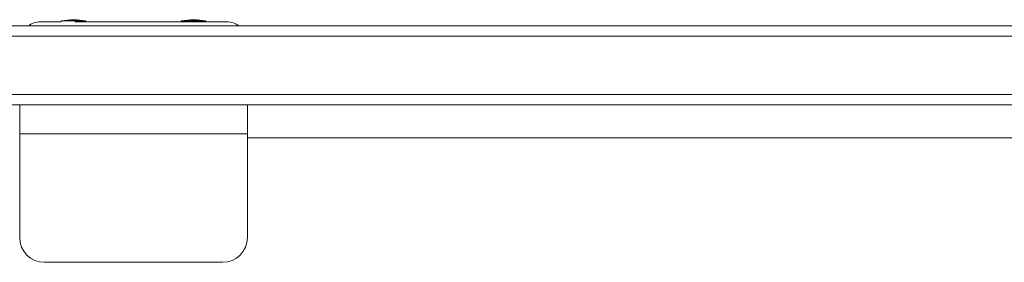
# Model space of a CAD drawing. Units: millimetres. Extents: x -3632 to 3481, y -3017 to 3022.
# Drawn here: x 430 to 667, y 342 to 401 of the extents above; entities that cross this region are included whole.
import ezdxf

# ---------------------------------------------------------------- set-up
doc = ezdxf.new("R2010")
doc.units = ezdxf.units.MM
doc.header["$LTSCALE"] = 20
doc.layers.add('2d', color=230, linetype='Continuous')

msp = doc.modelspace()

# ---------------------------------------------------------------- linework, layer by layer
at = {"layer": '2d', "lineweight": 0}
for p, q in [((439.63, 400.46), (434.62, 400.46)), ((439.63, 400.46), (439.63, 400.66)), ((439.63, 400.66), (445.63, 400.66)), ((479.62, 400.46), (442.95, 400.46)), ((445.63, 400.46), (445.63, 400.66)), ((468.62, 400.46), (468.62, 400.66)), ((468.62, 400.66), (474.62, 400.66)), ((474.62, 400.46), (474.62, 400.66)), ((-183.08, 399.46), (797.32, 399.46)), ((-183.08, 396.96), (797.32, 396.96)), ((795.18, 382.96), (-180.94, 382.96)), ((795.12, 380.46), (-180.88, 380.46)), ((429.62, 380.46), (429.62, 348.46)), ((484.62, 380.46), (484.62, 348.46)), ((484.62, 373.46), (429.62, 373.46)), ((686.12, 372.46), (484.62, 372.46)), ((435.62, 342.46), (478.62, 342.46))]:
    msp.add_line(p, q, dxfattribs=at)
for centre, radius, start, end in [((434.62, 395.46), 5, 90, 126.8699), ((442.63, 385.97), 15, 78.463, 101.5369), ((471.62, 385.97), 15, 78.463, 101.5369), ((479.62, 395.46), 5, 53.1301, 90), ((435.62, 348.46), 6, 180, 270), ((478.62, 348.46), 6, 270, 0)]:
    msp.add_arc(centre, radius, start, end, dxfattribs=at)

doc.saveas('drawing.dxf')
